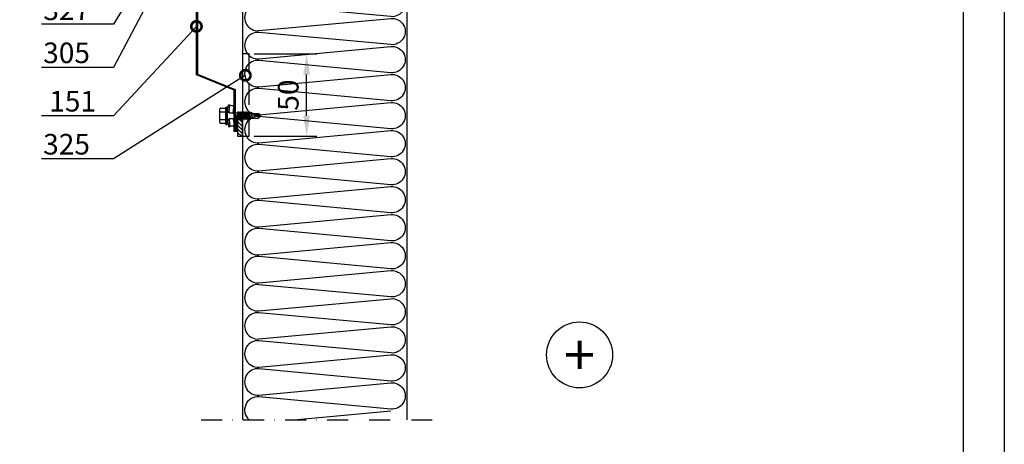
# Model space of a CAD drawing. Units: millimetres. Extents: x -335 to 8394, y -16934 to 214.
# Drawn here: x 417 to 1014, y -4037 to -3780 of the extents above; entities that cross this region are included whole.
import ezdxf
from ezdxf import colors
from ezdxf.entities.mleader import LeaderData, LeaderLine
from ezdxf.enums import TextEntityAlignment as Align
from ezdxf.math import Vec2, Vec3

# ---------------------------------------------------------------- set-up
doc = ezdxf.new("R2010")
doc.units = ezdxf.units.MM
doc.linetypes.add('DASHDOT', pattern=[25.4, 12.7, -6.35, 0, -6.35])
doc.linetypes.add('DASHED', pattern=[19.05, 12.7, -6.35])
doc.layers.get('0').update_dxf_attribs({"color": 1})
for name, color, linetype in [('S-2_FI', 7, 'Continuous'), ('S-ANNOTATION', 7, 'Continuous'), ('S-CONNECTORS', 7, 'Continuous'), ('S-DIMENSION', 7, 'Continuous'), ('S-FACADE', 7, 'Continuous'), ('S-MATERIALS', 2, 'Continuous'), ('S-TEXT', 4, 'Continuous')]:
    doc.layers.add(name, color=color, linetype=linetype)
doc.styles.add('Ruukki_det', font='arial.ttf')
doc.styles.add('Ruukki_nimio', font='arial.ttf')
doc.dimstyles.new('Ruukki_det', dxfattribs={"dimtxt": 2.5, "dimasz": 2.5, "dimexe": 1.25, "dimexo": 0.625, "dimtad": 1, "dimdec": 0, "dimtxsty": 'Ruukki_det', "dimcen": 2.5, "dimadec": 0, "dimazin": 0, "dimtfac": 1, "dimtdec": 0, "dimtmove": 0, "dimatfit": 3, "dimldrblk": 'DOTSMALL', "dimfxl": 1, "dimarcsym": 0})

# ---------------------------------------------------------------- blocks, each defined once
blk = doc.blocks.new('302')
at = {"layer": 'S-MATERIALS'}
h = blk.add_hatch(dxfattribs=at)
h.set_pattern_fill('ANSI31', color=256, scale=0.5, style=0)
h.set_pattern_definition([(45, (0, -3), (-1.12253, 1.12253), [])])
h.paths.add_polyline_path([(0, -3), (0, 0), (-10, 0), (-10, -3)])
blk.add_lwpolyline([(0, -3), (0, 0), (-10, 0), (-10, -3)], close=True)
blk = doc.blocks.new('EA1IC3')
blk.add_lwpolyline([(-147.84, -2.2), (-157.24, -2.2), (-157.24, -3), (-132.43, -3), (-123.13, -25.94), (-25.94, -25.94), (-25.94, -123.13), (-3, -132.43), (-3, -157.24), (-2.2, -157.24), (-2.2, -147.84), (-1.6, -147.84), (-1.6, -157.84), (-3.6, -157.84), (-3.6, -132.84), (-26.54, -123.54), (-26.54, -26.54), (-123.54, -26.54), (-132.84, -3.6), (-157.84, -3.6), (-157.84, -1.6), (-147.84, -1.6)], close=True)
blk = doc.blocks.new('231')
for p, q in [((-4.616, 8.242848), (-4.616, 5.442848)), ((-4.216, 8.642848), (-2.308, 8.642848)), ((-2.308, 8.642848), (0, 8.642848)), ((-2.308, 8.242848), (-2.308, 5.042848)), ((0, 8.642848), (2.308, 8.642848)), ((0, 8.642848), (2.308, 8.642848)), ((2.308, 8.642848), (4.216, 8.642848)), ((2.308, 8.642848), (4.216, 8.642848)), ((2.308, 8.242848), (2.308, 5.042848)), ((4.616, 8.242848), (4.616, 5.442848)), ((-2.639173, 4.142848), (-6.65, 3.579163)), ((-6.65, 3.579163), (-6.510827, 2.588895)), ((-2.5, 3.15258), (-6.510827, 2.588895)), ((-6.25, 2.149809), (-6.25, 0)), ((-1.75, 0.632434), (-6.25, 0)), ((-6.25, 0), (-1.75, 0)), ((-5.25, 5.042848), (-5.25, 4.541418)), ((-5.25, 5.042848), (0, 5.042848)), ((-5.25, 4.541418), (0, 4.541418)), ((-5.25, 4.541418), (-4.775, 4.142848)), ((-4.775, 4.142848), (0, 4.142848)), ((-2.639173, 4.142848), (0, 4.142848)), ((-2.639173, 4.142848), (-2.5, 3.15258)), ((-2.5, 3.15258), (-1.936902, 3.15258)), ((-2.3, 4.142848), (-1.811124, 2.809549)), ((-1.990956, 2.725441), (-1.75, 1.358912)), ((-1.75, 2.465294), (-1.75, -1.096874)), ((0, 5.042848), (5.25, 5.042848)), ((0, 4.541418), (5.25, 4.541418)), ((0, 4.142848), (4.775, 4.142848)), ((0, 4.142848), (2.639173, 4.142848)), ((1.990956, 2.725441), (1.75, 1.358912)), ((1.75, 2.465294), (1.75, -1.891874)), ((1.75, 0.632434), (6.25, 0)), ((1.75, 0), (6.25, 0)), ((2.3, 4.142848), (1.811124, 2.809549)), ((1.936902, 3.15258), (2.5, 3.15258)), ((2.639173, 4.142848), (2.5, 3.15258)), ((2.5, 3.15258), (6.510827, 2.588895)), ((2.639173, 4.142848), (6.65, 3.579163)), ((5.25, 4.541418), (4.775, 4.142848)), ((5.25, 5.042848), (5.25, 4.541418)), ((6.25, 2.149809), (6.25, 0)), ((6.65, 3.579163), (6.510827, 2.588895)), ((-1.75, -1.096874), (-2.4, -1.472152)), ((0, -1.144652), (-2.4, -1.472152)), ((0, -1.144652), (-2.4, -1.612152)), ((-2.4, -1.472152), (-2.4, -1.612152)), ((-2.4, -1.612152), (-1.75, -1.98743)), ((2.4, -2.267152), (-2.4, -3.062152)), ((2.4, -2.407152), (-2.4, -3.202152)), ((-1.75, -2.686874), (-2.4, -3.062152)), ((-2.4, -3.062152), (-2.4, -3.202152)), ((-2.4, -3.202152), (-1.75, -3.57743)), ((2.4, -3.857152), (-2.4, -4.652152)), ((2.4, -3.997152), (-2.4, -4.792152)), ((-1.75, -4.276874), (-2.4, -4.652152)), ((-2.4, -4.652152), (-2.4, -4.792152)), ((-2.4, -4.792152), (-1.75, -5.16743)), ((2.4, -5.447152), (-2.4, -6.242152)), ((2.4, -5.587152), (-2.4, -6.382152)), ((-1.75, -5.866874), (-2.4, -6.242152)), ((-1.75, -1.096874), (0, -1.144652)), ((0, -1.144652), (-1.75, -1.98743)), ((1.75, -1.891874), (-1.75, -2.686874)), ((-1.75, -1.98743), (-1.75, -2.686874)), ((1.75, -2.78243), (-1.75, -3.57743)), ((1.75, -3.481874), (-1.75, -4.276874)), ((-1.75, -3.57743), (-1.75, -4.276874)), ((1.75, -4.37243), (-1.75, -5.16743)), ((1.75, -5.071874), (-1.75, -5.866874)), ((-1.75, -5.16743), (-1.75, -5.866874)), ((1.75, -5.96243), (-1.75, -6.75743)), ((1.75, -1.891874), (2.4, -2.267152)), ((2.4, -2.407152), (1.75, -2.78243)), ((1.75, -2.78243), (1.75, -3.481874)), ((1.75, -3.481874), (2.4, -3.857152)), ((2.4, -3.997152), (1.75, -4.37243)), ((1.75, -4.37243), (1.75, -5.071874)), ((1.75, -5.071874), (2.4, -5.447152)), ((2.4, -5.587152), (1.75, -5.96243)), ((1.75, -5.96243), (1.75, -6.661874)), ((2.4, -2.267152), (2.4, -2.407152)), ((2.4, -3.857152), (2.4, -3.997152)), ((2.4, -5.447152), (2.4, -5.587152)), ((-2.4, -6.242152), (-2.4, -6.382152)), ((-2.4, -6.382152), (-1.75, -6.75743)), ((2.4, -7.037152), (-2.4, -7.832152)), ((2.4, -7.177152), (-2.4, -7.972152)), ((-1.75, -7.456874), (-2.4, -7.832152)), ((-2.4, -7.832152), (-2.4, -7.972152)), ((-2.4, -7.972152), (-1.75, -8.34743)), ((2.4, -8.627152), (-2.4, -9.422152)), ((2.4, -8.767152), (-2.4, -9.562152)), ((-1.75, -9.046874), (-2.4, -9.422152)), ((-2.4, -9.422152), (-2.4, -9.562152)), ((-2.4, -9.562152), (-1.75, -9.93743)), ((1.75, -6.661874), (-1.75, -7.456874)), ((-1.75, -6.75743), (-1.75, -7.456874)), ((1.75, -7.55243), (-1.75, -8.34743)), ((1.75, -8.251874), (-1.75, -9.046874)), ((-1.75, -8.34743), (-1.75, -9.046874)), ((1.75, -9.14243), (-1.75, -9.93743)), ((-1.75, -9.93743), (-1.4, -10.934502)), ((-1.4, -10.934502), (1.4, -10.934502)), ((-1.4, -10.934502), (-1.4, -14.682413)), ((1.75, -9.993918), (-0.276418, -10.677106)), ((2.123582, -10.209606), (-0.276418, -10.677106)), ((2.123582, -10.349606), (-0.276418, -10.677106)), ((-0.276418, -10.677106), (1.473582, -10.724883)), ((0.37039, -11.804205), (0.175736, -12.151042)), ((0.6, -11.682413), (0.37039, -11.804205)), ((1.473582, -10.724883), (1.4, -10.934502)), ((1.4, -10.934502), (1.4, -14.682413)), ((2.123582, -10.349606), (1.473582, -10.724883)), ((1.75, -6.661874), (2.4, -7.037152)), ((2.4, -7.177152), (1.75, -7.55243)), ((1.75, -7.55243), (1.75, -8.251874)), ((1.75, -8.251874), (2.4, -8.627152)), ((2.4, -8.767152), (1.75, -9.14243)), ((1.75, -9.14243), (1.75, -9.993918)), ((1.75, -9.993918), (2.123582, -10.209606)), ((2.123582, -10.209606), (2.123582, -10.349606)), ((2.4, -7.037152), (2.4, -7.177152)), ((2.4, -8.627152), (2.4, -8.767152)), ((-1.4, -14.682413), (0, -15.857152)), ((0.175736, -12.151042), (0, -13.282413)), ((0, -13.282413), (0, -15.857152)), ((1.4, -14.682413), (0, -15.857152))]:
    blk.add_line(p, q)
for centre, radius, start, end in [((-4.216, 8.242848), 0.4, 90, 180), ((-2.708, 8.242848), 0.4, 0, 90), ((-1.908, 8.242848), 0.4, 90, 180), ((1.908, 8.242848), 0.4, 0, 90), ((2.708, 8.242848), 0.4, 90, 180), ((4.216, 8.242848), 0.4, 0, 90), ((-6.75, 2.149809), 0.5, 0, 61.422555), ((-5.016, 5.442848), 0.4, 270, 0), ((-2.5, 2.635683), 0.516897, 10, 90), ((-2.75, 2.465294), 1, 0, 20.136303), ((2.75, 2.465294), 1, 159.863697, 180), ((2.5, 2.635683), 0.516897, 90, 170), ((5.016, 5.442848), 0.4, 180, 270), ((6.75, 2.149809), 0.5, 118.577445, 180), ((0.6, -12.682413), 1, 36.869898, 90), ((-5.867972, -34.176956), 20, 72.938466, 77.091273), ((19.628005, -21.512834), 20, 155.699579, 162.063843)]:
    blk.add_arc(centre, radius, start, end)
blk = doc.blocks.new('_DotSmall')
at = {"color": 0, "linetype": 'ByBlock', "const_width": 0.5}
blk.add_lwpolyline([(-0.0625, 0, 1), (0.0625, 0, 1)], format="xyb", close=True, dxfattribs=at)
blk = doc.blocks.new('*D50')
at = {"layer": 'DEFPOINTS', "color": 0, "transparency": 16777216}
for p in [(555.85, -3800.68), (590.75, -3800.68), (555.85, -3850.64)]:
    blk.add_point(p, dxfattribs=at)
at = {"layer": 'S-DIMENSION', "color": 0, "lineweight": -2, "transparency": 16777216}
for p, q in [((558.98, -3800.68), (597, -3800.68)), ((590.75, -3838.14), (590.75, -3813.18)), ((558.98, -3850.64), (597, -3850.64))]:
    blk.add_line(p, q, dxfattribs=at)
at = {"layer": 'S-DIMENSION', "color": 0, "transparency": 16777216}
for points in [[(588.67, -3813.18), (592.83, -3813.18), (590.75, -3800.68)], [(588.67, -3838.14), (592.83, -3838.14), (590.75, -3850.64)]]:
    blk.add_solid(points, dxfattribs=at)
at = {"layer": 'S-DIMENSION', "color": 0, "transparency": 16777216, "insert": (581.24, -3825.66), "char_height": 12.5, "attachment_point": 5, "rotation": 90, "style": 'Ruukki_det'}
blk.add_mtext('50', dxfattribs=at)
blk = doc.blocks.new('title_block_fi')
at = {"linetype": 'Continuous'}
for points in [[(0, 285), (198, 285), (198, 0), (0, 0)], [(5, 280), (193, 280), (193, 5), (5, 5)]]:
    blk.add_lwpolyline(points, close=True, dxfattribs=at)
at = {"style": 'Ruukki_nimio'}
for tag, p, height in [('SISÄLTÖ_1', (100.8, 268.82), 3), ('SISÄLTÖ_2', (100.8, 263.2), 3), ('SISÄLTÖ_3', (100.8, 257.58), 3), ('PÄIVÄYS', (18.02, 248.93), 2.5), ('MUUTOSPÄIVÄ', (65.02, 248.93), 2.5), ('TYÖNRO', (101.07, 246.65), 2.5), ('PIIRNO', (149.57, 246.65), 2.5), ('MUUTOS', (65.02, 241.93), 2.5), ('MITTAKAAVA', (18.02, 234.93), 2.5), ('KOHDE', (65.02, 234.93), 2.5), ('TIEDOSTOTUNNUS', (147.4, 234.92), 2.5)]:
    blk.add_attdef(tag, p, '', height=height, dxfattribs=at)

msp = doc.modelspace()

# ---------------------------------------------------------------- linework, layer by layer
at = {"layer": 'S-ANNOTATION', "linetype": 'DASHDOT'}
msp.add_lwpolyline([(526.79, -4022.59), (671.67, -4022.59)], dxfattribs=at)
at = {"layer": 'S-ANNOTATION', "ltscale": 5}
msp.add_circle((756.33, -3983.22), 20, dxfattribs=at)
at = {"layer": 'S-FACADE'}
msp.add_lwpolyline([(651.85, -4022.59), (651.85, -3608.4), (551.85, -3608.4), (551.85, -4022.59)], dxfattribs=at)
at = {"layer": 'S-FACADE', "linetype": 'DASHED'}
msp.add_lwpolyline([(551.85, -3850.64), (555.85, -3850.64), (555.85, -3800.68), (551.85, -3800.68)], dxfattribs=at)
at = {"layer": 'S-MATERIALS'}
for points in [[(641.85, -3762.13, -1.094103), (641.85, -3778.06), (561.85, -3770.63, 1.094103), (561.85, -3786.56), (641.85, -3779.13, -1.094103), (641.85, -3795.06), (561.85, -3787.63, 1.094103), (561.85, -3803.56), (641.85, -3796.13, -1.094103), (641.85, -3812.06), (561.85, -3804.63, 1.094103), (561.85, -3820.56), (641.85, -3813.13)], [(641.85, -3813.13, -1.094103), (641.85, -3829.06), (561.85, -3821.63, 1.094103), (561.85, -3837.56), (641.85, -3830.13, -1.094103), (641.85, -3846.06), (561.85, -3838.63, 1.094103), (561.85, -3854.56), (641.85, -3847.13, -1.094103), (641.85, -3863.06), (561.85, -3855.63, 1.094103), (561.85, -3871.56), (641.85, -3864.13)], [(641.85, -3864.13, -1.094103), (641.85, -3880.06), (561.85, -3872.63, 1.094103), (561.85, -3888.56), (641.85, -3881.13, -1.094103), (641.85, -3897.06), (561.85, -3889.63, 1.094103), (561.85, -3905.56), (641.85, -3898.13, -1.094103), (641.85, -3914.06), (561.85, -3906.63, 1.094103), (561.85, -3922.56), (641.85, -3915.13)], [(641.85, -3915.13, -1.094103), (641.85, -3931.06), (561.85, -3923.63, 1.094103), (561.85, -3939.56), (641.85, -3932.13, -1.094103), (641.85, -3948.06), (561.85, -3940.63, 1.094103), (561.85, -3956.56), (641.85, -3949.13, -1.094103), (641.85, -3965.06), (561.85, -3957.63, 1.094103), (561.85, -3973.56), (641.85, -3966.13)], [(641.85, -3966.13, -1.094103), (641.85, -3982.06), (561.85, -3974.63, 1.094103), (561.85, -3990.56), (641.85, -3983.13, -1.094103), (641.85, -3999.06), (561.85, -3991.63, 1.094103), (561.85, -4007.56), (641.85, -4000.13, -1.094103), (641.85, -4016.06), (561.85, -4008.63, 0.724839), (555.84, -4022.59, 0.724839)]]:
    msp.add_lwpolyline(points, format="xyb", dxfattribs=at)
msp.add_lwpolyline([(583.02, -4022.59), (641.85, -4017.13)], dxfattribs=at)

# ---------------------------------------------------------------- block references
at = {"layer": 'S-2_FI', "xscale": 5, "yscale": 5, "zscale": 5}
msp.add_blockref('title_block_fi', (24, -4532), dxfattribs=at)
at = {"layer": 'S-CONNECTORS', "rotation": 90}
for name, p in [('231', (546.85, -3838.14)), ('302', (548.85, -3840.64))]:
    msp.add_blockref(name, p, dxfattribs=at)
at = {"layer": 'S-FACADE'}
msp.add_blockref('EA1IC3', (550.45, -3689.8), dxfattribs=at)

# ---------------------------------------------------------------- texts
at = {"layer": 'S-ANNOTATION', "ltscale": 5, "style": 'Ruukki_det'}
msp.add_text('+', height=25, dxfattribs=at).set_placement((756.33, -3983.22), align=Align.MIDDLE_CENTER)

# ---------------------------------------------------------------- dimensions: what is measured, and where the dimension line sits
at = {"layer": 'S-DIMENSION'}
dim = msp.add_linear_dim(base=(590.75, -3800.68), p1=(555.85, -3850.64), p2=(555.85, -3800.68), angle=90, dimstyle='Ruukki_det', override={"dimscale": 5}, dxfattribs=at)
dim.commit()
dim.dimension.update_dxf_attribs({"geometry": '*D50', "text_midpoint": (581.24, -3825.66)})

# ---------------------------------------------------------------- leaders
at = {"layer": 'S-TEXT'}
ml = msp.add_multileader_mtext('Standard', dxfattribs=at)
ml.set_content('327', color=256, style='Ruukki_det')
ml.set_leader_properties(color=256, linetype='ByLayer', lineweight=-1)
ml.set_arrow_properties(name='DOTSMALL')
ml.build(insert=Vec2(0, 0))
ml.multileader.update_dxf_attribs({"text_left_attachment_type": 5, "text_right_attachment_type": 5, "dogleg_length": 1, "arrow_head_size": 12.5, "scale": 5})
ctx = ml.context
ctx.base_point, ctx.scale, ctx.char_height, ctx.arrow_head_size, ctx.landing_gap_size, ctx.plane_origin = Vec3(421.03, -3782.69), 5, 12.5, 12.5, 10, Vec3(537.44, -3652.33)
ctx.left_attachment, ctx.right_attachment = 5, 5
notes = []
notes.append((ctx, [(0, (1, 1, 0), (473.64, -3782.69), (-1, 0), 5, [(0, [(540.44, -3670.98)], 0, [])])]))
ctx.mtext.insert, ctx.mtext.flow_direction = Vec3(431.03, -3767.63), 5
ml = msp.add_multileader_mtext('Standard', dxfattribs=at)
ml.set_content('325', color=256, style='Ruukki_det')
ml.set_leader_properties(color=256, linetype='ByLayer', lineweight=-1)
ml.set_arrow_properties(name='DOTSMALL')
ml.build(insert=Vec2(0, 0))
ml.multileader.update_dxf_attribs({"text_left_attachment_type": 5, "text_right_attachment_type": 5, "dogleg_length": 1, "arrow_head_size": 12.5, "scale": 5})
ctx = ml.context
ctx.base_point, ctx.scale, ctx.char_height, ctx.arrow_head_size, ctx.landing_gap_size, ctx.plane_origin = Vec3(302.8, -3814.62), 5, 12.5, 12.5, 10, Vec3(280.52, -3689.25)
ctx.left_attachment, ctx.right_attachment = 5, 5
notes.append((ctx, [(0, (1, 1, 0), (355.5, -3814.62), (-1, 0), 5, [(0, [(434.5, -3686.37)], 0, [])])]))
ctx.mtext.insert, ctx.mtext.flow_direction = Vec3(312.8, -3799.57), 5
ml = msp.add_multileader_mtext('Standard', dxfattribs=at)
ml.set_content('305', color=256, style='Ruukki_det')
ml.set_leader_properties(color=256, linetype='ByLayer', lineweight=-1)
ml.set_arrow_properties(name='DOTSMALL')
ml.build(insert=Vec2(0, 0))
ml.multileader.update_dxf_attribs({"text_left_attachment_type": 5, "text_right_attachment_type": 5, "dogleg_length": 1, "arrow_head_size": 12.5, "scale": 5})
ctx = ml.context
ctx.base_point, ctx.scale, ctx.char_height, ctx.arrow_head_size, ctx.landing_gap_size, ctx.plane_origin = Vec3(420.93, -3808.81), 5, 12.5, 12.5, 10, Vec3(532.85, -3693.4)
ctx.left_attachment, ctx.right_attachment = 5, 5
notes.append((ctx, [(0, (1, 1, 0), (473.64, -3808.81), (-1, 0), 5, [(0, [(535.85, -3690.4)], 0, [])])]))
ctx.mtext.insert, ctx.mtext.flow_direction = Vec3(430.93, -3793.76), 5
ml = msp.add_multileader_mtext('Standard', dxfattribs=at)
ml.set_content('151', color=256, style='Ruukki_det')
ml.set_leader_properties(color=256, linetype='ByLayer', lineweight=-1)
ml.set_arrow_properties(name='DOTSMALL')
ml.build(insert=Vec2(0, 0))
ml.multileader.update_dxf_attribs({"text_left_attachment_type": 5, "text_right_attachment_type": 5, "dogleg_length": 1, "arrow_head_size": 12.5, "scale": 5})
ctx = ml.context
ctx.base_point, ctx.scale, ctx.char_height, ctx.arrow_head_size, ctx.landing_gap_size, ctx.plane_origin = Vec3(424.61, -3838.17), 5, 12.5, 12.5, 10, Vec3(522.59, -3783.97)
ctx.left_attachment, ctx.right_attachment = 5, 5
notes.append((ctx, [(0, (1, 1, 0), (473.64, -3838.17), (-1, 0), 5, [(0, [(523.91, -3783.97)], 0, [])])]))
ctx.mtext.insert, ctx.mtext.flow_direction = Vec3(434.61, -3823.12), 5
ml = msp.add_multileader_mtext('Standard', dxfattribs=at)
ml.set_content('325', color=256, style='Ruukki_det')
ml.set_leader_properties(color=256, linetype='ByLayer', lineweight=-1)
ml.set_arrow_properties(name='DOTSMALL')
ml.build(insert=Vec2(0, 0))
ml.multileader.update_dxf_attribs({"text_left_attachment_type": 5, "text_right_attachment_type": 5, "dogleg_length": 1, "arrow_head_size": 12.5, "scale": 5})
ctx = ml.context
ctx.base_point, ctx.scale, ctx.char_height, ctx.arrow_head_size, ctx.landing_gap_size, ctx.plane_origin = Vec3(420.93, -3864.24), 5, 12.5, 12.5, 10, Vec3(550.61, -3900.57)
ctx.left_attachment, ctx.right_attachment = 5, 5
notes.append((ctx, [(0, (1, 1, 0), (473.64, -3864.24), (-1, 0), 5, [(0, [(553.61, -3813.64)], 0, [])])]))
ctx.mtext.insert, ctx.mtext.flow_direction = Vec3(430.93, -3849.19), 5
for ctx, leaders in notes:
    for number, flags, end, landing, length, lines in leaders:
        leader = LeaderData()
        leader.index, (leader.has_last_leader_line, leader.has_dogleg_vector, leader.attachment_direction) = number, flags
        leader.last_leader_point, leader.dogleg_vector, leader.dogleg_length = Vec3(end), Vec3(landing), length
        for number, points, colour, breaks in lines:
            line = LeaderLine()
            line.index, line.vertices, line.color, line.breaks = number, Vec3.list(points), colors.encode_raw_color(colour), breaks
            leader.lines.append(line)
        ctx.leaders.append(leader)

doc.saveas('drawing.dxf')
